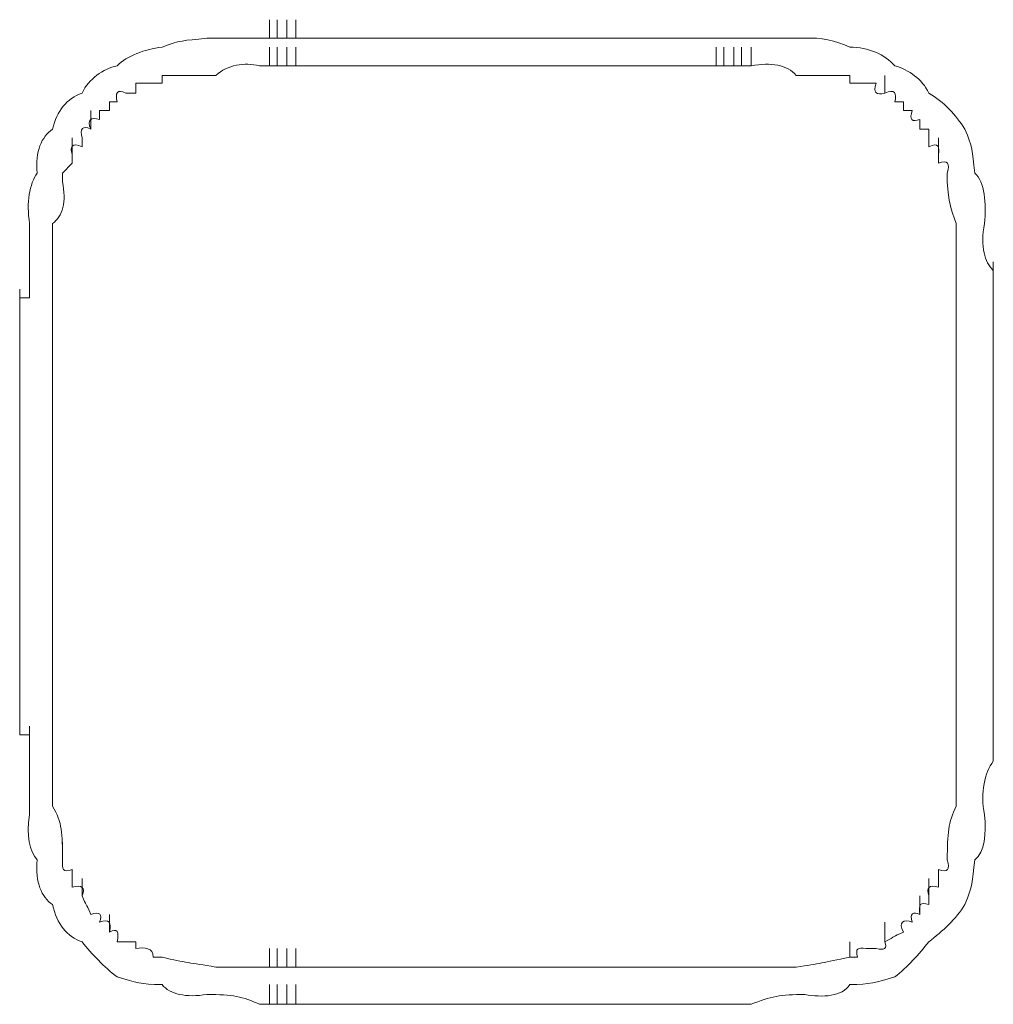
# Model space of a CAD drawing. Units: inches. Extents: x 245.6 to 333.7, y 10.2 to 62.5.
# Drawn here: x 262.1 to 262.4, y 29.9 to 30.2 of the extents above; entities that cross this region are included whole.
import ezdxf

# ---------------------------------------------------------------- set-up
doc = ezdxf.new("R2010")
doc.units = ezdxf.units.IN
doc.header["$MEASUREMENT"] = 0
doc.layers.add('图层 1', color=7, linetype='Continuous')

msp = doc.modelspace()

# ---------------------------------------------------------------- linework, layer by layer
at = {"layer": '图层 1', "lineweight": 0}
for points in [[(262.13008, 30.1803), (262.13008, 30.18616)], [(262.13249, 30.1803), (262.13249, 30.18616)], [(262.13249, 30.1803), (262.13249, 30.18616)], [(262.13559, 30.1803), (262.13559, 30.18616)], [(262.13835, 30.1803), (262.13835, 30.18616)], [(262.12698, 30.1803), (262.13008, 30.1803)], [(262.13008, 30.1803), (262.13249, 30.1803)], [(262.13249, 30.1803), (262.13559, 30.1803)], [(262.13559, 30.1803), (262.13835, 30.1803)], [(262.13835, 30.1803), (262.14111, 30.1803)], [(262.16694, 30.1803), (262.20553, 30.1803)], [(262.20553, 30.1803), (262.21724, 30.1803)], [(262.21724, 30.1803), (262.23102, 30.1803)], [(262.23102, 30.1803), (262.24205, 30.1803)], [(262.13008, 30.17169), (262.13008, 30.17755)], [(262.13249, 30.17169), (262.13249, 30.17755)], [(262.13249, 30.17169), (262.13249, 30.17755)], [(262.13559, 30.17169), (262.13559, 30.17755)], [(262.13835, 30.17169), (262.13835, 30.17755)], [(262.27064, 30.17169), (262.27064, 30.17755)], [(262.27305, 30.17169), (262.27305, 30.17755)], [(262.27615, 30.17169), (262.27615, 30.17755)], [(262.27856, 30.17169), (262.27856, 30.17755)], [(262.28166, 30.17169), (262.28166, 30.17755)], [(262.12698, 30.17169), (262.13008, 30.17169)], [(262.13008, 30.17169), (262.13249, 30.17169)], [(262.13249, 30.17169), (262.13559, 30.17169)], [(262.13559, 30.17169), (262.13835, 30.17169)], [(262.13835, 30.17169), (262.14111, 30.17169)], [(262.16694, 30.17169), (262.1914, 30.17169)], [(262.1914, 30.17169), (262.21724, 30.17169)], [(262.21724, 30.17169), (262.24205, 30.17169)], [(262.26788, 30.17169), (262.27064, 30.17169)], [(262.27064, 30.17169), (262.27305, 30.17169)], [(262.27305, 30.17169), (262.27615, 30.17169)], [(262.27615, 30.17169), (262.27856, 30.17169)], [(262.27856, 30.17169), (262.28166, 30.17169)], [(262.08805, 30.16618), (262.08805, 30.16308)], [(262.09081, 30.16618), (262.08805, 30.16618)], [(262.09356, 30.16618), (262.09081, 30.16618)], [(262.09632, 30.16618), (262.09356, 30.16618)], [(262.09632, 30.16859), (262.09632, 30.16618)], [(262.31267, 30.16618), (262.31267, 30.16859)], [(262.31508, 30.16618), (262.31267, 30.16618)], [(262.31784, 30.16618), (262.31508, 30.16618)], [(262.32094, 30.16618), (262.31784, 30.16618)], [(262.3237, 30.16308), (262.3237, 30.16859)], [(262.08805, 30.16308), (262.08495, 30.16308)], [(262.07978, 30.16032), (262.07978, 30.15757)], [(262.08219, 30.16032), (262.07978, 30.16032)], [(262.32955, 30.16032), (262.3268, 30.16032)], [(262.32955, 30.15757), (262.32955, 30.16032)], [(262.07393, 30.15171), (262.07393, 30.15757)], [(262.07978, 30.15757), (262.07668, 30.15757)], [(262.07668, 30.15757), (262.07668, 30.15481)], [(262.33231, 30.15757), (262.32955, 30.15757)], [(262.33472, 30.15171), (262.33472, 30.15481)], [(262.33748, 30.15171), (262.33472, 30.15171)], [(262.33748, 30.14895), (262.33748, 30.15171)], [(262.06807, 30.14379), (262.06807, 30.14895)], [(262.07117, 30.14895), (262.07117, 30.1462)], [(262.33748, 30.1462), (262.33748, 30.14895)], [(262.34058, 30.14379), (262.34058, 30.14895)], [(262.06807, 30.14379), (262.06807, 30.14103)], [(262.34058, 30.14103), (262.34058, 30.14379)], [(262.06807, 30.14103), (262.06497, 30.13793)], [(262.06497, 30.13793), (262.06497, 30.13517)], [(262.34333, 30.13517), (262.34333, 30.13793)], [(262.05463, 30.10451), (262.05463, 30.11002)], [(262.06187, 30.10451), (262.06187, 30.11002)], [(262.34609, 30.10451), (262.34609, 30.11002)], [(262.3578, 30.10451), (262.3578, 30.11002)], [(262.05463, 30.10727), (262.05463, 30.10451)], [(262.05463, 30.10141), (262.05463, 30.10727)], [(262.05463, 30.10451), (262.05463, 30.10141)], [(262.06187, 30.10727), (262.06187, 30.10451)], [(262.06187, 30.10141), (262.06187, 30.10727)], [(262.06187, 30.10451), (262.06187, 30.10141)], [(262.06187, 30.09865), (262.06187, 30.10451)], [(262.34609, 30.10727), (262.34609, 30.10451)], [(262.34609, 30.10141), (262.34609, 30.10727)], [(262.34609, 30.10451), (262.34609, 30.10141)], [(262.34609, 30.09865), (262.34609, 30.10451)], [(262.3578, 30.10727), (262.3578, 30.10451)], [(262.3578, 30.10141), (262.3578, 30.10727)], [(262.3578, 30.10451), (262.3578, 30.10141)], [(262.3578, 30.09865), (262.3578, 30.10451)], [(262.05153, 30.0959), (262.05153, 30.10141)], [(262.05463, 30.10141), (262.05463, 30.09865)], [(262.06187, 30.10141), (262.06187, 30.09865)], [(262.06187, 30.0959), (262.06187, 30.10141)], [(262.34609, 30.10141), (262.34609, 30.09865)], [(262.34609, 30.0959), (262.34609, 30.10141)], [(262.3578, 30.10141), (262.3578, 30.09865)], [(262.3578, 30.0959), (262.3578, 30.10141)], [(262.05463, 30.09865), (262.05153, 30.09865)], [(262.05153, 30.09865), (262.05153, 30.0959)], [(262.05153, 30.09314), (262.05153, 30.09865)], [(262.06187, 30.09865), (262.06187, 30.0959)], [(262.06187, 30.09314), (262.06187, 30.09865)], [(262.34609, 30.09865), (262.34609, 30.0959)], [(262.34609, 30.09314), (262.34609, 30.09865)], [(262.3578, 30.09865), (262.3578, 30.0959)], [(262.3578, 30.09314), (262.3578, 30.09865)], [(262.05153, 30.0959), (262.05153, 30.09314)], [(262.06187, 30.0959), (262.06187, 30.09314)], [(262.34609, 30.0959), (262.34609, 30.09314)], [(262.3578, 30.0959), (262.3578, 30.09314)], [(262.05153, 30.06765), (262.05153, 30.05387)], [(262.06187, 30.06765), (262.06187, 30.05387)], [(262.3578, 30.06765), (262.3578, 30.04284)], [(262.05153, 30.05387), (262.05153, 30.04284)], [(262.06187, 30.05387), (262.06187, 30.04284)], [(262.34609, 30.04284), (262.34609, 30.05387)], [(262.05153, 30.04284), (262.05153, 30.02906)], [(262.06187, 30.04284), (262.06187, 30.02906)], [(262.34609, 30.04284), (262.34609, 30.01701)], [(262.3578, 30.04284), (262.3578, 30.01701)], [(262.05153, 30.02906), (262.05153, 30.01701)], [(262.06187, 30.02906), (262.06187, 30.01701)], [(262.05153, 30.01701), (262.05153, 30.00323)], [(262.06187, 30.01701), (262.06187, 30.00323)], [(262.34609, 30.01701), (262.34609, 29.99186)], [(262.05153, 30.00323), (262.05153, 29.99186)], [(262.05153, 29.96395), (262.05153, 29.96946)], [(262.06187, 29.96395), (262.06187, 29.96946)], [(262.06187, 29.96395), (262.06187, 29.96946)], [(262.34609, 29.96395), (262.34609, 29.96946)], [(262.34609, 29.96395), (262.34609, 29.96946)], [(262.3578, 29.96395), (262.3578, 29.96946)], [(262.05153, 29.96636), (262.05153, 29.96395)], [(262.05153, 29.9612), (262.05153, 29.96636)], [(262.06187, 29.96636), (262.06187, 29.96395)], [(262.06187, 29.9612), (262.06187, 29.96636)], [(262.34609, 29.96636), (262.34609, 29.96395)], [(262.34609, 29.9612), (262.34609, 29.96636)], [(262.3578, 29.96636), (262.3578, 29.96395)], [(262.3578, 29.9612), (262.3578, 29.96636)], [(262.3578, 29.9612), (262.3578, 29.96636)], [(262.05153, 29.96395), (262.05153, 29.9612)], [(262.05463, 29.95809), (262.05463, 29.96395)], [(262.06187, 29.96395), (262.06187, 29.9612)], [(262.06187, 29.95809), (262.06187, 29.96395)], [(262.34609, 29.96395), (262.34609, 29.9612)], [(262.34609, 29.95809), (262.34609, 29.96395)], [(262.3578, 29.96395), (262.3578, 29.9612)], [(262.3578, 29.95809), (262.3578, 29.96395)], [(262.05153, 29.9612), (262.05463, 29.9612)], [(262.05463, 29.9612), (262.05463, 29.95809)], [(262.05463, 29.95499), (262.05463, 29.9612)], [(262.06187, 29.9612), (262.06187, 29.95809)], [(262.06187, 29.95499), (262.06187, 29.9612)], [(262.34609, 29.9612), (262.34609, 29.95809)], [(262.34609, 29.95499), (262.34609, 29.9612)], [(262.3578, 29.9612), (262.3578, 29.95809)], [(262.3578, 29.95499), (262.3578, 29.9612)], [(262.05463, 29.95809), (262.05463, 29.95499)], [(262.06187, 29.95809), (262.06187, 29.95499)], [(262.34609, 29.95809), (262.34609, 29.95499)], [(262.3578, 29.95809), (262.3578, 29.95499)], [(262.05463, 29.95499), (262.05463, 29.95293)], [(262.06187, 29.95499), (262.06187, 29.95293)], [(262.34609, 29.95499), (262.34609, 29.95293)], [(262.3578, 29.95499), (262.3578, 29.95293)], [(262.06497, 29.92192), (262.06497, 29.92743)], [(262.06807, 29.91882), (262.06807, 29.91606)], [(262.06807, 29.91606), (262.06807, 29.91331)], [(262.07117, 29.91055), (262.07117, 29.91606)], [(262.33748, 29.91055), (262.33748, 29.91606)], [(262.33472, 29.9047), (262.33472, 29.91055)], [(262.33748, 29.9078), (262.33748, 29.91055)], [(262.07978, 29.89918), (262.07978, 29.9047)], [(262.3237, 29.89608), (262.3237, 29.90228)], [(262.08219, 29.89608), (262.08495, 29.89608)], [(262.08495, 29.89608), (262.08805, 29.89608)], [(262.08805, 29.89608), (262.08805, 29.89402)], [(262.13008, 29.88816), (262.13008, 29.89402)], [(262.13249, 29.88816), (262.13249, 29.89402)], [(262.13249, 29.88816), (262.13249, 29.89402)], [(262.13559, 29.88816), (262.13559, 29.89402)], [(262.13835, 29.88816), (262.13835, 29.89402)], [(262.13835, 29.88816), (262.13835, 29.89402)], [(262.13835, 29.88816), (262.13835, 29.89402)], [(262.31267, 29.89126), (262.31267, 29.89608)], [(262.31784, 29.89402), (262.32094, 29.89402)], [(262.09356, 29.89126), (262.09632, 29.89126)], [(262.31267, 29.89126), (262.31508, 29.89126)], [(262.12698, 29.88816), (262.13008, 29.88816)], [(262.13008, 29.88816), (262.13249, 29.88816)], [(262.13249, 29.88816), (262.13559, 29.88816)], [(262.13559, 29.88816), (262.13835, 29.88816)], [(262.13835, 29.88816), (262.14111, 29.88816)], [(262.16694, 29.88816), (262.17487, 29.88816)], [(262.17487, 29.88816), (262.18072, 29.88816)], [(262.18072, 29.88816), (262.18934, 29.88816)], [(262.18934, 29.88816), (262.19692, 29.88816)], [(262.19692, 29.88816), (262.20553, 29.88816)], [(262.20553, 29.88816), (262.21173, 29.88816)], [(262.21173, 29.88816), (262.21965, 29.88816)], [(262.21965, 29.88816), (262.22275, 29.88816)], [(262.22275, 29.88816), (262.22827, 29.88816)], [(262.22827, 29.88816), (262.23102, 29.88816)], [(262.23102, 29.88816), (262.23653, 29.88816)], [(262.23653, 29.88816), (262.23929, 29.88816)], [(262.23929, 29.88816), (262.24205, 29.88816)], [(262.24205, 29.88816), (262.24756, 29.88816)], [(262.24756, 29.88816), (262.25066, 29.88816)], [(262.25066, 29.88816), (262.25342, 29.88816)], [(262.25342, 29.88816), (262.25927, 29.88816)], [(262.13008, 29.87645), (262.13008, 29.88265)], [(262.13249, 29.87645), (262.13249, 29.88265)], [(262.13249, 29.87645), (262.13249, 29.88265)], [(262.13559, 29.87645), (262.13559, 29.88265)], [(262.13835, 29.87645), (262.13835, 29.88265)], [(262.12698, 29.87645), (262.13008, 29.87645)], [(262.13008, 29.87645), (262.13249, 29.87645)], [(262.13249, 29.87645), (262.13559, 29.87645)], [(262.13559, 29.87645), (262.13835, 29.87645)], [(262.13835, 29.87645), (262.14111, 29.87645)]]:
    msp.add_lwpolyline(points, dxfattribs=at)
for points in [[(262.11044, 30.1803), (262.10286, 30.17961), (262.10183, 30.17961), (262.09632, 30.17755)], [(262.12698, 30.1803), (262.12181, 30.1803), (262.11664, 30.1803), (262.11044, 30.1803)], [(262.15247, 30.1803), (262.14868, 30.1803), (262.14489, 30.1803), (262.14111, 30.1803)], [(262.16694, 30.1803), (262.16212, 30.1803), (262.15695, 30.1803), (262.15247, 30.1803)], [(262.25652, 30.1803), (262.25169, 30.1803), (262.24652, 30.1803), (262.24205, 30.1803)], [(262.26788, 30.1803), (262.26409, 30.1803), (262.25996, 30.1803), (262.25652, 30.1803)], [(262.26788, 30.1803), (262.27064, 30.1803), (262.27374, 30.1803), (262.27615, 30.1803)], [(262.27615, 30.1803), (262.27822, 30.1803), (262.2796, 30.1803), (262.28166, 30.1803)], [(262.29855, 30.1803), (262.29234, 30.1803), (262.28752, 30.1803), (262.28166, 30.1803)], [(262.31267, 30.17755), (262.30819, 30.17961), (262.30337, 30.18065), (262.29855, 30.1803)], [(262.09632, 30.17755), (262.09081, 30.17686), (262.08529, 30.17479), (262.08219, 30.17169)], [(262.3268, 30.17169), (262.3237, 30.17514), (262.31853, 30.17755), (262.31267, 30.17755)], [(262.12698, 30.17169), (262.12216, 30.17272), (262.11699, 30.17204), (262.1132, 30.16859)], [(262.29579, 30.16859), (262.29303, 30.17204), (262.28787, 30.17272), (262.28166, 30.17169)], [(262.08219, 30.17169), (262.07772, 30.17066), (262.07324, 30.16756), (262.07117, 30.16308)], [(262.15247, 30.17169), (262.14868, 30.17169), (262.14489, 30.17169), (262.14111, 30.17169)], [(262.16694, 30.17169), (262.16212, 30.17169), (262.15695, 30.17169), (262.15247, 30.17169)], [(262.25652, 30.17169), (262.25169, 30.17169), (262.24652, 30.17169), (262.24205, 30.17169)], [(262.26788, 30.17169), (262.26409, 30.17169), (262.25996, 30.17169), (262.25652, 30.17169)], [(262.33748, 30.16308), (262.33541, 30.16756), (262.33127, 30.17031), (262.3268, 30.17169)], [(262.1132, 30.16859), (262.10734, 30.16859), (262.10149, 30.16859), (262.09632, 30.16859)], [(262.31267, 30.16859), (262.30681, 30.16859), (262.30096, 30.16859), (262.29579, 30.16859)], [(262.3237, 30.16308), (262.32094, 30.16239), (262.31991, 30.16308), (262.32094, 30.16618)], [(262.07117, 30.16308), (262.06635, 30.16136), (262.06325, 30.15757), (262.06187, 30.15171)], [(262.08495, 30.16308), (262.08219, 30.16446), (262.0815, 30.16308), (262.08219, 30.16032)], [(262.3268, 30.16032), (262.32748, 30.16308), (262.3268, 30.16446), (262.3237, 30.16308)], [(262.34884, 30.15171), (262.34609, 30.15619), (262.3423, 30.16032), (262.33748, 30.16308)], [(262.33472, 30.15481), (262.33231, 30.15378), (262.33127, 30.15481), (262.33231, 30.15757)], [(262.07668, 30.15481), (262.07393, 30.1555), (262.07255, 30.15481), (262.07393, 30.15171)], [(262.06187, 30.15171), (262.05842, 30.1493), (262.05636, 30.14482), (262.05704, 30.13793)], [(262.07393, 30.15171), (262.07117, 30.15309), (262.07048, 30.15171), (262.07117, 30.14895)], [(262.35194, 30.13793), (262.35126, 30.14516), (262.35126, 30.1462), (262.34884, 30.15171)], [(262.07117, 30.1462), (262.06807, 30.14758), (262.06704, 30.1462), (262.06807, 30.14379)], [(262.34058, 30.14379), (262.34092, 30.1462), (262.34058, 30.14758), (262.33748, 30.1462)], [(262.34333, 30.13793), (262.34437, 30.14103), (262.34333, 30.14206), (262.34058, 30.14103)], [(262.05704, 30.13793), (262.05463, 30.13448), (262.0536, 30.12863), (262.05463, 30.12208)], [(262.35505, 30.12208), (262.35573, 30.12828), (262.35505, 30.13517), (262.35194, 30.13793)], [(262.06497, 30.13517), (262.06635, 30.12897), (262.06497, 30.12415), (262.06187, 30.12208)], [(262.34609, 30.12208), (262.34437, 30.12725), (262.34368, 30.12828), (262.34333, 30.13517)], [(262.05463, 30.12208), (262.05463, 30.11657), (262.05463, 30.11175), (262.05463, 30.10727)], [(262.06187, 30.12208), (262.06187, 30.11657), (262.06187, 30.11175), (262.06187, 30.10727)], [(262.34609, 30.10727), (262.34609, 30.11175), (262.34609, 30.11657), (262.34609, 30.12208)], [(262.3578, 30.10727), (262.35505, 30.11002), (262.35367, 30.1145), (262.35505, 30.12208)], [(262.05153, 30.09314), (262.05153, 30.08866), (262.05153, 30.08384), (262.05153, 30.07902)], [(262.06187, 30.09314), (262.06187, 30.08866), (262.06187, 30.08384), (262.06187, 30.07902)], [(262.34609, 30.07902), (262.34609, 30.08384), (262.34609, 30.08866), (262.34609, 30.09314)], [(262.3578, 30.07902), (262.3578, 30.08384), (262.3578, 30.08866), (262.3578, 30.09314)], [(262.05153, 30.07902), (262.05153, 30.07488), (262.05153, 30.07144), (262.05153, 30.06765)], [(262.06187, 30.07902), (262.06187, 30.07488), (262.06187, 30.07144), (262.06187, 30.06765)], [(262.34609, 30.06765), (262.34609, 30.07144), (262.34609, 30.07488), (262.34609, 30.07902)], [(262.3578, 30.06765), (262.3578, 30.07144), (262.3578, 30.07488), (262.3578, 30.07902)], [(262.34609, 30.05387), (262.34609, 30.05835), (262.34609, 30.06317), (262.34609, 30.06765)], [(262.3578, 30.01701), (262.3578, 30.00908), (262.3578, 30.00047), (262.3578, 29.99186)], [(262.06187, 29.98634), (262.06187, 29.99186), (262.06187, 29.99771), (262.06187, 30.00323)], [(262.05153, 29.99186), (262.05153, 29.98772), (262.05153, 29.9829), (262.05153, 29.97773)], [(262.34609, 29.97773), (262.34609, 29.9829), (262.34609, 29.98772), (262.34609, 29.99186)], [(262.3578, 29.96636), (262.3578, 29.97463), (262.3578, 29.98393), (262.3578, 29.99186)], [(262.06187, 29.98634), (262.06187, 29.9798), (262.06187, 29.97291), (262.06187, 29.96636)], [(262.05153, 29.97773), (262.05153, 29.97394), (262.05153, 29.9705), (262.05153, 29.96636)], [(262.34609, 29.96636), (262.34609, 29.9705), (262.34609, 29.97394), (262.34609, 29.97773)], [(262.05463, 29.95293), (262.05463, 29.94741), (262.05463, 29.94156), (262.05463, 29.93605)], [(262.06187, 29.95293), (262.06187, 29.94776), (262.06187, 29.94328), (262.06187, 29.9388)], [(262.34609, 29.9388), (262.34609, 29.94328), (262.34609, 29.94776), (262.34609, 29.95293)], [(262.35505, 29.93605), (262.35367, 29.94328), (262.35505, 29.94914), (262.3578, 29.95293)], [(262.06187, 29.9388), (262.06497, 29.93363), (262.06497, 29.93019), (262.06497, 29.92192)], [(262.34333, 29.92192), (262.34333, 29.93019), (262.34368, 29.93363), (262.34609, 29.9388)], [(262.05463, 29.93605), (262.0536, 29.9295), (262.05463, 29.92468), (262.05704, 29.92192)], [(262.35194, 29.92192), (262.35505, 29.92433), (262.35573, 29.93019), (262.35505, 29.93605)], [(262.05704, 29.92192), (262.05636, 29.91469), (262.05842, 29.91021), (262.06187, 29.9078)], [(262.06497, 29.92192), (262.06497, 29.91882), (262.06497, 29.91779), (262.06807, 29.91882)], [(262.34058, 29.91882), (262.34333, 29.91779), (262.34437, 29.91882), (262.34333, 29.92192)], [(262.34884, 29.9078), (262.35126, 29.91365), (262.35126, 29.91469), (262.35194, 29.92192)], [(262.34058, 29.91331), (262.34058, 29.91503), (262.34058, 29.91675), (262.34058, 29.91882)], [(262.06807, 29.91331), (262.07117, 29.914), (262.0722, 29.91331), (262.07117, 29.91055)], [(262.33748, 29.91055), (262.33679, 29.91331), (262.33748, 29.914), (262.34058, 29.91331)], [(262.07117, 29.91055), (262.07255, 29.90711), (262.0722, 29.90883), (262.07393, 29.9047)], [(262.06187, 29.9078), (262.06325, 29.9016), (262.06635, 29.89781), (262.07117, 29.89608)], [(262.33472, 29.9047), (262.33437, 29.9078), (262.33472, 29.90883), (262.33748, 29.9078)], [(262.33748, 29.89608), (262.34195, 29.89953), (262.34609, 29.90332), (262.34884, 29.9078)], [(262.07393, 29.9047), (262.07668, 29.90573), (262.07772, 29.9047), (262.07668, 29.90228)], [(262.07668, 29.90228), (262.07978, 29.90332), (262.08047, 29.90228), (262.07978, 29.89918)], [(262.32955, 29.89918), (262.32783, 29.90228), (262.32955, 29.90332), (262.33231, 29.90228)], [(262.33231, 29.90228), (262.33127, 29.90504), (262.33265, 29.90573), (262.33472, 29.9047)], [(262.07978, 29.89918), (262.08219, 29.90056), (262.08288, 29.89918), (262.08219, 29.89608)], [(262.3237, 29.89608), (262.32748, 29.89815), (262.32576, 29.89746), (262.32955, 29.89918)], [(262.07117, 29.89608), (262.07427, 29.89229), (262.07806, 29.88816), (262.08219, 29.88506)], [(262.08805, 29.89402), (262.09081, 29.89436), (262.09356, 29.89436), (262.09356, 29.89126)], [(262.31508, 29.89126), (262.31439, 29.89402), (262.31508, 29.89436), (262.31784, 29.89402)], [(262.32094, 29.89402), (262.3237, 29.89333), (262.32438, 29.89402), (262.3237, 29.89608)], [(262.3268, 29.88506), (262.33093, 29.88816), (262.33437, 29.89229), (262.33748, 29.89608)], [(262.09632, 29.89126), (262.1039, 29.88954), (262.10493, 29.88954), (262.1132, 29.88816)], [(262.29579, 29.88816), (262.30337, 29.88919), (262.30406, 29.88954), (262.31267, 29.89126)], [(262.1132, 29.88816), (262.11837, 29.88816), (262.12216, 29.88816), (262.12698, 29.88816)], [(262.14111, 29.88816), (262.14489, 29.88816), (262.14868, 29.88816), (262.15247, 29.88816)], [(262.15247, 29.88816), (262.15695, 29.88816), (262.16212, 29.88816), (262.16694, 29.88816)], [(262.25927, 29.88816), (262.26237, 29.88816), (262.26651, 29.88816), (262.27064, 29.88816)], [(262.27064, 29.88816), (262.27443, 29.88816), (262.27822, 29.88816), (262.28166, 29.88816)], [(262.28166, 29.88816), (262.28614, 29.88816), (262.29166, 29.88816), (262.29579, 29.88816)], [(262.08219, 29.88506), (262.0884, 29.88334), (262.08943, 29.88265), (262.09632, 29.88265)], [(262.31267, 29.88265), (262.31922, 29.88265), (262.32059, 29.88334), (262.3268, 29.88506)], [(262.09632, 29.88265), (262.09873, 29.87955), (262.1039, 29.87851), (262.11044, 29.87955)], [(262.29855, 29.87955), (262.30406, 29.87851), (262.31026, 29.87886), (262.31267, 29.88265)], [(262.11044, 29.87955), (262.11837, 29.87955), (262.12181, 29.87886), (262.12698, 29.87645)], [(262.28166, 29.87645), (262.28752, 29.87886), (262.29097, 29.87955), (262.29855, 29.87955)], [(262.14111, 29.87645), (262.16453, 29.87645), (262.18761, 29.87645), (262.21173, 29.87645)], [(262.21173, 29.87645), (262.23516, 29.87645), (262.25789, 29.87645), (262.28166, 29.87645)]]:
    msp.add_open_spline(points, degree=3, dxfattribs=at)

doc.saveas('drawing.dxf')
